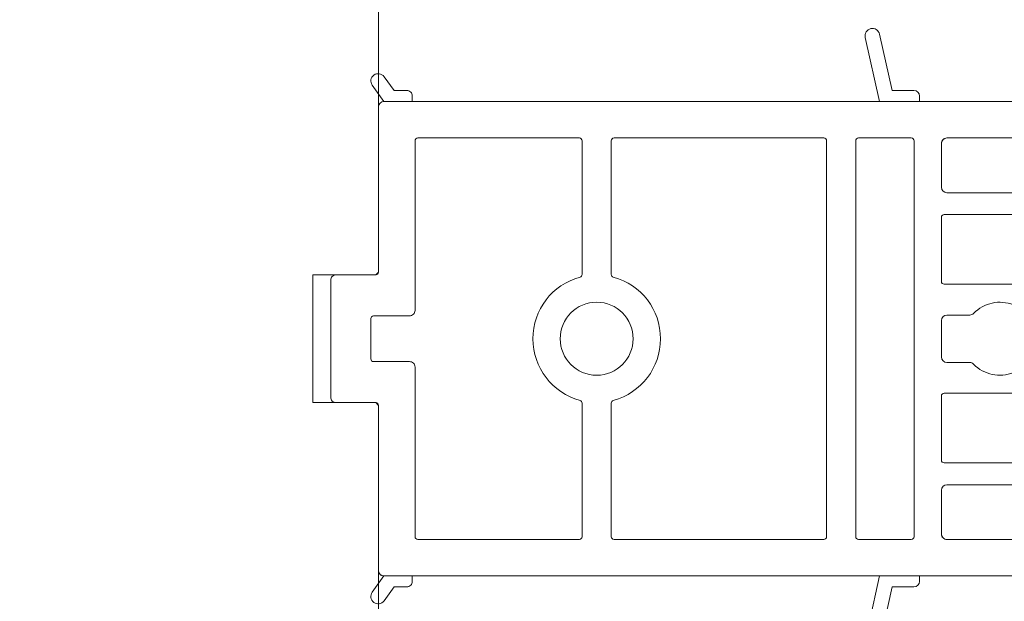
# Model space of a CAD drawing. Units: millimetres. Extents: x 222619 to 222835, y -42820 to -42629.
# Drawn here: x 222727 to 222781, y -42741 to -42709 of the extents above; entities that cross this region are included whole.
import ezdxf

# ---------------------------------------------------------------- set-up
doc = ezdxf.new("R2010")
doc.units = ezdxf.units.MM
doc.linetypes.add('AUSGEZOGEN', pattern=[0])
doc.layers.get('0').update_dxf_attribs({"linetype": 'CONTINUOUS'})
doc.layers.get('DEFPOINTS').update_dxf_attribs({"linetype": 'CONTINUOUS'})
for name, color, linetype, lineweight in [('Komposit', 7, 'CONTINUOUS', 18), ('Mål linier-stor', 1, 'CONTINUOUS', 18), ('Træ', 7, 'CONTINUOUS', 18)]:
    doc.layers.add(name, color=color, linetype=linetype, lineweight=lineweight)
doc.styles.add('1-1', font='arial.ttf', dxfattribs={"height": 2.5})
doc.dimstyles.new('1-1', dxfattribs={"dimscale": 0, "dimtxt": 2.5, "dimasz": 2, "dimexe": 1.25, "dimexo": 2, "dimgap": 2, "dimtad": 0, "dimtoh": 1, "dimdec": 1, "dimzin": 9, "dimdsep": 46, "dimtxsty": '1-1', "dimblk": 'OBLIQUE', "dimcen": 2, "dimadec": 1, "dimazin": 0, "dimtfac": 1, "dimtdec": 1, "dimtmove": 2, "dimatfit": 2, "dimldrblk": 'CLOSEDBLANK', "dimfxl": 1, "dimfxlon": 1, "dimtolj": 1, "dimtzin": 0, "dimarcsym": 0})

# ---------------------------------------------------------------- blocks, each defined once
blk = doc.blocks.new('Komposit Porthos')
at = {"layer": 'Komposit', "color": 7}
for p, q in [((30.285, 16.516), (31.072, 13)), ((31.757, 13.6), (31.065, 16.69)), ((4.453, 13.6), (3.901, 14.36)), ((3.253, 13.89), (3.898, 13)), ((5.153, 13.6), (4.453, 13.6)), ((32.957, 13.6), (31.757, 13.6)), ((5.453, 13), (3.898, 13)), ((5.453, 13), (5.453, 13.3)), ((33.257, 13), (31.072, 13)), ((33.257, 13), (33.257, 13.3)), ((29.766, -10.85), (29.766, 10.85)), ((29.916, 11), (32.811, 11)), ((32.961, 10.85), (32.961, -10.85)), ((34.461, 3.138), (34.461, 6.65)), ((34.611, 6.8), (39.146, 6.8)), ((39.146, 2.988), (34.611, 2.988)), ((34.761, 1.3), (36.011, 1.3)), ((34.461, -1), (34.461, 1)), ((36.011, -1.3), (34.761, -1.3)), ((34.461, -6.65), (34.461, -3.138)), ((34.611, -2.988), (39.146, -2.988)), ((39.146, -6.8), (34.611, -6.8)), ((32.811, -11), (29.916, -11)), ((3.898, -13), (3.253, -13.89)), ((3.898, -13), (5.453, -13)), ((5.453, -13.3), (5.453, -13)), ((31.072, -13), (30.285, -16.516)), ((31.072, -13), (33.257, -13)), ((33.257, -13.3), (33.257, -13)), ((3.901, -14.36), (4.453, -13.6)), ((4.453, -13.6), (5.153, -13.6)), ((31.065, -16.69), (31.757, -13.6)), ((31.757, -13.6), (32.957, -13.6))]:
    blk.add_line(p, q, dxfattribs=at)
for points in [[(40.861, -11), (34.761, -11, -0.414214), (34.461, -10.7), (34.461, -8.3, -0.414213), (34.761, -8), (58.544, -8, -0.414214)], [(58.544, 8), (34.761, 8, -0.414213), (34.461, 8.3), (34.461, 10.7, -0.414214), (34.761, 11), (40.861, 11, 0.414214)], [(40.867, 13), (3.898, 13, 0.412702), (3.6, 12.7), (3.6, 3.651, -0.41422), (3.45, 3.501), (1.276, 3.501, 0.414243), (0.976, 3.201), (0.976, 3.201), (0.976, -3.201, 0.414243), (1.276, -3.501), (3.45, -3.501, -0.41422), (3.6, -3.651, 0.41422), (3.6, -3.651), (3.6, -3.651, -0.41422), (3.6, -3.651), (3.6, -12.7, 0.414214), (3.9, -13), (40.861, -13, 0.414213)], [(14.762, 3.524, -0.339034), (14.651, 3.379, 0.766131), (14.651, -3.379, -0.339034), (14.762, -3.524), (14.762, -10.85, -0.414214), (14.612, -11), (5.75, -11, -0.414214), (5.6, -10.85), (5.6, -1.551, 0.41422), (5.3, -1.251), (3.327, -1.251, -0.41422), (3.177, -1.101), (3.177, 1.101, -0.41422), (3.327, 1.251), (5.3, 1.251, 0.41422), (5.6, 1.551), (5.6, 10.85, -0.414214), (5.75, 11), (14.612, 11, -0.414214), (14.762, 10.85), (14.762, 3.524)], [(16.362, 10.85, -0.414214), (16.512, 11), (28.016, 11, -0.414214), (28.166, 10.85), (28.166, -10.85, -0.414214), (28.016, -11), (16.512, -11, -0.414214), (16.362, -10.85), (16.362, -3.524, -0.339034), (16.473, -3.379, 0.766131), (16.473, 3.379, -0.339034), (16.362, 3.524), (16.362, 10.85)]]:
    blk.add_lwpolyline(points, format="xyb", dxfattribs=at)
blk.add_circle((15.562, 0), 2, dxfattribs=at)
for centre, radius, start, end in [((30.675, 16.603), 0.4, 12.62, 192.62), ((3.577, 14.125), 0.4, 36.0034, 216.0034), ((5.153, 13.3), 0.3, 359.9999, 90.0002), ((32.957, 13.3), 0.3, 0, 89.9996), ((29.916, 10.85), 0.15, 90, 180), ((32.811, 10.85), 0.15, 0, 90), ((34.761, 10.7), 0.3, 90, 180), ((34.761, 8.3), 0.3, 180, 269.9999), ((34.611, 6.65), 0.15, 90, 180), ((34.611, 3.138), 0.15, 180, 270), ((37.663, 0), 2, 224.0801, 135.9199), ((34.761, 1), 0.3, 90, 180), ((36.011, 1.6), 0.3, 270, 315.9199), ((34.761, -1), 0.3, 180, 270), ((36.011, -1.6), 0.3, 44.0801, 90), ((34.611, -3.138), 0.15, 90, 180), ((34.611, -6.65), 0.15, 180, 270), ((34.761, -8.3), 0.3, 90.0001, 180), ((34.761, -10.7), 0.3, 180, 270), ((29.916, -10.85), 0.15, 180, 270), ((32.811, -10.85), 0.15, 270, 0), ((3.9, -12.7), 0.3, 180, 269.7035), ((5.153, -13.3), 0.3, 269.9998, 0.0001), ((32.957, -13.3), 0.3, 270.0004, 0), ((3.577, -14.125), 0.4, 143.9966, 323.9966)]:
    blk.add_arc(centre, radius, start, end, dxfattribs=at)
blk = doc.blocks.new('_Oblique')
at = {"color": 0, "linetype": 'ByBlock', "lineweight": -2}
blk.add_line((-0.5, -0.5), (0.5, 0.5), dxfattribs=at)
blk = doc.blocks.new('*D16')
at = {"layer": 'DEFPOINTS', "color": 0, "linetype": 'AUSGEZOGEN', "transparency": 16777216}
for p in [(222817.622, -42635.733), (222746.622, -42698.11), (222817.622, -42725.61)]:
    blk.add_point(p, dxfattribs=at)
at = {"layer": 'Mål linier-stor', "color": 0, "linetype": 'AUSGEZOGEN', "lineweight": -2, "transparency": 16777216}
for p, q in [((222746.622, -42636.733), (222746.622, -42634.483)), ((222817.622, -42636.733), (222817.622, -42634.483)), ((222746.622, -42635.733), (222778.583, -42635.733)), ((222817.622, -42635.733), (222785.661, -42635.733))]:
    blk.add_line(p, q, dxfattribs=at)
at = {"layer": 'Mål linier-stor', "color": 0, "linetype": 'AUSGEZOGEN', "lineweight": -2, "transparency": 16777216, "xscale": 2, "yscale": 2, "zscale": 2, "rotation": 180}
blk.add_blockref('_Oblique', (222746.622, -42635.733), dxfattribs=at)
at = {"layer": 'Mål linier-stor', "color": 0, "linetype": 'AUSGEZOGEN', "lineweight": -2, "transparency": 16777216, "xscale": 2, "yscale": 2, "zscale": 2}
blk.add_blockref('_Oblique', (222817.622, -42635.733), dxfattribs=at)
at = {"layer": 'Mål linier-stor', "color": 1, "linetype": 'AUSGEZOGEN', "transparency": 16777216, "insert": (222782.122, -42635.733), "char_height": 2.5, "attachment_point": 5, "style": '1-1'}
blk.add_mtext('\\A1;71', dxfattribs=at)
blk = doc.blocks.new('_CLOSEDBLANK')
at = {"color": 0, "linetype": 'ByBlock'}
for p, q in [((-1, 0.167), (0, 0)), ((-1, 0.167), (-1, -0.167)), ((0, 0), (-1, -0.167))]:
    blk.add_line(p, q, dxfattribs=at)
blk = doc.blocks.new('*D20')
at = {"layer": 'DEFPOINTS', "color": 0, "transparency": 16777216}
for p in [(222745.819, -42652.61), (222745.816, -42800.61), (222833.274, -42800.61)]:
    blk.add_point(p, dxfattribs=at)
at = {"layer": 'Mål linier-stor', "color": 0, "lineweight": -2, "transparency": 16777216}
for p, q in [((222832.274, -42652.61), (222834.524, -42652.61)), ((222833.274, -42652.61), (222833.274, -42721.964)), ((222833.274, -42800.61), (222833.274, -42731.257)), ((222832.274, -42800.61), (222834.524, -42800.61))]:
    blk.add_line(p, q, dxfattribs=at)
at = {"layer": 'Mål linier-stor', "color": 0, "lineweight": -2, "transparency": 16777216, "xscale": 2, "yscale": 2, "zscale": 2}
for p, rotation in [((222833.274, -42652.61), 90), ((222833.274, -42800.61), 270)]:
    blk.add_blockref('_Oblique', p, dxfattribs=dict(at, rotation=rotation))
at = {"layer": 'Mål linier-stor', "color": 1, "transparency": 16777216, "insert": (222833.274, -42726.61), "char_height": 2.5, "attachment_point": 5, "rotation": 90, "style": '1-1'}
blk.add_mtext('\\A1;148', dxfattribs=at)
blk = doc.blocks.new('*D21')
at = {"layer": 'DEFPOINTS', "color": 0, "transparency": 16777216}
for p in [(222692.622, -42635.733), (222746.622, -42698.11), (222692.622, -42726.61)]:
    blk.add_point(p, dxfattribs=at)
at = {"layer": 'Mål linier-stor', "color": 0, "lineweight": -2, "transparency": 16777216}
for p, q in [((222692.622, -42636.733), (222692.622, -42634.483)), ((222746.622, -42636.733), (222746.622, -42634.483)), ((222692.622, -42635.733), (222715.837, -42635.733)), ((222746.622, -42635.733), (222723.408, -42635.733))]:
    blk.add_line(p, q, dxfattribs=at)
at = {"layer": 'Mål linier-stor', "color": 0, "lineweight": -2, "transparency": 16777216, "xscale": 2, "yscale": 2, "zscale": 2, "rotation": 180}
blk.add_blockref('_Oblique', (222692.622, -42635.733), dxfattribs=at)
at = {"layer": 'Mål linier-stor', "color": 0, "lineweight": -2, "transparency": 16777216, "xscale": 2, "yscale": 2, "zscale": 2}
blk.add_blockref('_Oblique', (222746.622, -42635.733), dxfattribs=at)
at = {"layer": 'Mål linier-stor', "color": 1, "transparency": 16777216, "insert": (222719.622, -42635.733), "char_height": 2.5, "attachment_point": 5, "style": '1-1'}
blk.add_mtext('\\A1;54', dxfattribs=at)
blk = doc.blocks.new('*D22')
at = {"layer": 'DEFPOINTS', "color": 0, "transparency": 16777216}
for p in [(222692.622, -42630.733), (222817.622, -42725.61), (222692.622, -42726.61)]:
    blk.add_point(p, dxfattribs=at)
at = {"layer": 'Mål linier-stor', "color": 0, "lineweight": -2, "transparency": 16777216}
for p, q in [((222692.622, -42631.733), (222692.622, -42629.483)), ((222817.622, -42631.733), (222817.622, -42629.483)), ((222692.622, -42630.733), (222750.469, -42630.733)), ((222817.622, -42630.733), (222759.776, -42630.733))]:
    blk.add_line(p, q, dxfattribs=at)
at = {"layer": 'Mål linier-stor', "color": 0, "lineweight": -2, "transparency": 16777216, "xscale": 2, "yscale": 2, "zscale": 2, "rotation": 180}
blk.add_blockref('_Oblique', (222692.622, -42630.733), dxfattribs=at)
at = {"layer": 'Mål linier-stor', "color": 0, "lineweight": -2, "transparency": 16777216, "xscale": 2, "yscale": 2, "zscale": 2}
blk.add_blockref('_Oblique', (222817.622, -42630.733), dxfattribs=at)
at = {"layer": 'Mål linier-stor', "color": 1, "transparency": 16777216, "insert": (222755.122, -42630.733), "char_height": 2.5, "attachment_point": 5, "style": '1-1'}
blk.add_mtext('\\A1;125', dxfattribs=at)

msp = doc.modelspace()

# ---------------------------------------------------------------- linework, layer by layer
at = {"layer": 'Træ'}
msp.add_lwpolyline([(222695.622, -42755.61, -0.414214), (222692.622, -42752.61), (222692.622, -42700.61, -0.414214), (222695.622, -42697.61), (222745.122, -42697.61, -0.414214), (222746.622, -42699.11), (222746.622, -42699.11), (222746.622, -42722.959), (222746.471, -42723.11), (222743.022, -42723.11), (222743.022, -42730.11), (222746.471, -42730.11), (222746.622, -42730.262), (222746.622, -42754.11, -0.414214), (222745.122, -42755.61)], format="xyb", close=True, dxfattribs=at)

# ---------------------------------------------------------------- block references
at = {"layer": 'Komposit'}
msp.add_blockref('Komposit Porthos', (222743.022, -42726.61), dxfattribs=at)

# ---------------------------------------------------------------- dimensions: what is measured, and where the dimension line sits
at = {"layer": 'Mål linier-stor'}
for base, p1, picture, middle in [((222692.622, -42630.733), (222817.622, -42725.61), '*D22', (222755.122, -42630.733)), ((222692.622, -42635.733), (222746.622, -42698.11), '*D21', (222719.622, -42635.733))]:
    dim = msp.add_linear_dim(base=base, p1=p1, p2=(222692.622, -42726.61), dimstyle='1-1', override={"dimscale": 1, "dimclrt": 1}, dxfattribs=at)
    dim.commit()
    dim.dimension.update_dxf_attribs({"geometry": picture, "text_midpoint": middle})
at = {"layer": 'Mål linier-stor', "linetype": 'AUSGEZOGEN'}
dim = msp.add_linear_dim(base=(222817.622, -42635.733), p1=(222746.622, -42698.11), p2=(222817.622, -42725.61), dimstyle='1-1', override={"dimscale": 1, "dimclrt": 1}, dxfattribs=at)
dim.commit()
dim.dimension.update_dxf_attribs({"geometry": '*D16', "text_midpoint": (222782.122, -42635.733)})
at = {"layer": 'Mål linier-stor'}
dim = msp.add_linear_dim(base=(222833.274, -42800.61), p1=(222745.819, -42652.61), p2=(222745.816, -42800.61), angle=90, dimstyle='1-1', override={"dimscale": 1, "dimclrt": 1}, dxfattribs=at)
dim.commit()
dim.dimension.update_dxf_attribs({"geometry": '*D20', "text_midpoint": (222833.274, -42726.61)})

doc.saveas('drawing.dxf')
